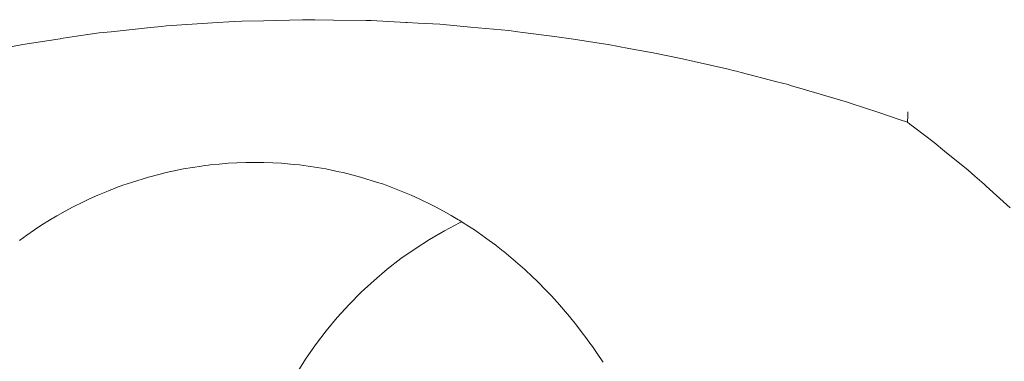
# Paper-space layout 'Sht-3' of a CAD drawing. Units: millimetres. Extents: x -6885 to 4281, y -3571 to 3439.
# Drawn here: x -4682 to -4658, y 1261 to 1270 of the extents above; entities that cross this region are included whole.
import ezdxf

# ---------------------------------------------------------------- set-up
doc = ezdxf.new("R2010")
doc.units = ezdxf.units.MM
doc.layers.add('EF-Components-Rocks', color=7, linetype='Continuous', lineweight=5)
doc.layers.add('Working-None', color=7, linetype='Continuous', lineweight=5)

# ---------------------------------------------------------------- blocks, each defined once
blk = doc.blocks.new('Group')
at = {"layer": 'EF-Components-Rocks', "color": 84, "linetype": 'Continuous', "lineweight": 5, "true_color": 0x1eab00, "transparency": 33554687}
for p, q in [((-4678.909, 1269.389), (-4677.788, 1269.462)), ((-4677.788, 1269.462), (-4678.909, 1269.389)), ((-4677.788, 1269.462), (-4677.255, 1269.497)), ((-4677.255, 1269.497), (-4677.788, 1269.462)), ((-4677.255, 1269.497), (-4677.07, 1269.502)), ((-4677.07, 1269.502), (-4677.255, 1269.497)), ((-4677.07, 1269.502), (-4676.543, 1269.516)), ((-4676.543, 1269.516), (-4677.07, 1269.502)), ((-4676.543, 1269.516), (-4675.59, 1269.54)), ((-4675.59, 1269.54), (-4676.543, 1269.516)), ((-4675.59, 1269.54), (-4675.292, 1269.536)), ((-4675.292, 1269.536), (-4675.59, 1269.54)), ((-4675.292, 1269.536), (-4674.834, 1269.53)), ((-4674.834, 1269.53), (-4675.292, 1269.536)), ((-4674.834, 1269.53), (-4674.034, 1269.519)), ((-4674.034, 1269.519), (-4674.834, 1269.53)), ((-4674.034, 1269.519), (-4673.916, 1269.518)), ((-4673.916, 1269.518), (-4674.034, 1269.519)), ((-4673.916, 1269.518), (-4673.071, 1269.473)), ((-4673.071, 1269.473), (-4673.916, 1269.518)), ((-4673.071, 1269.473), (-4673.037, 1269.471)), ((-4673.037, 1269.471), (-4673.071, 1269.473)), ((-4673.037, 1269.471), (-4672.768, 1269.457)), ((-4672.768, 1269.457), (-4673.037, 1269.471)), ((-4672.768, 1269.457), (-4672.584, 1269.448)), ((-4672.584, 1269.448), (-4672.768, 1269.457)), ((-4672.584, 1269.448), (-4672.237, 1269.429)), ((-4672.237, 1269.429), (-4672.584, 1269.448)), ((-4672.237, 1269.429), (-4671.494, 1269.361)), ((-4671.494, 1269.361), (-4672.237, 1269.429)), ((-4680.825, 1269.18), (-4680.549, 1269.216)), ((-4680.549, 1269.216), (-4680.825, 1269.18)), ((-4680.549, 1269.216), (-4680.26, 1269.246)), ((-4680.26, 1269.246), (-4680.549, 1269.216)), ((-4680.26, 1269.246), (-4679.296, 1269.348)), ((-4679.296, 1269.348), (-4680.26, 1269.246)), ((-4679.296, 1269.348), (-4679.028, 1269.376)), ((-4679.028, 1269.376), (-4679.296, 1269.348)), ((-4679.028, 1269.376), (-4678.909, 1269.389)), ((-4678.909, 1269.389), (-4679.028, 1269.376)), ((-4671.494, 1269.361), (-4670.554, 1269.274)), ((-4670.554, 1269.274), (-4671.494, 1269.361)), ((-4670.554, 1269.274), (-4670.34, 1269.246)), ((-4670.34, 1269.246), (-4670.554, 1269.274)), ((-4670.34, 1269.246), (-4670.214, 1269.229)), ((-4670.214, 1269.229), (-4670.34, 1269.246)), ((-4670.214, 1269.229), (-4669.507, 1269.136)), ((-4669.507, 1269.136), (-4670.214, 1269.229)), ((-4682.415, 1268.936), (-4681.504, 1269.076)), ((-4681.504, 1269.076), (-4682.415, 1268.936)), ((-4681.504, 1269.076), (-4681.486, 1269.078)), ((-4681.486, 1269.078), (-4681.504, 1269.076)), ((-4681.486, 1269.078), (-4680.825, 1269.18)), ((-4680.825, 1269.18), (-4681.486, 1269.078)), ((-4669.507, 1269.136), (-4669.503, 1269.136)), ((-4669.503, 1269.136), (-4669.507, 1269.136)), ((-4669.503, 1269.136), (-4668.924, 1269.059)), ((-4668.924, 1269.059), (-4669.503, 1269.136)), ((-4668.924, 1269.059), (-4668.869, 1269.052)), ((-4668.869, 1269.052), (-4668.924, 1269.059)), ((-4668.869, 1269.052), (-4668.303, 1268.962)), ((-4668.303, 1268.962), (-4668.869, 1269.052)), ((-4668.303, 1268.962), (-4668.13, 1268.93)), ((-4668.13, 1268.93), (-4668.303, 1268.962)), ((-4682.707, 1268.879), (-4682.415, 1268.936)), ((-4682.415, 1268.936), (-4682.707, 1268.879)), ((-4668.13, 1268.93), (-4667.626, 1268.837)), ((-4667.626, 1268.837), (-4668.13, 1268.93)), ((-4667.626, 1268.837), (-4667.032, 1268.728)), ((-4667.032, 1268.728), (-4667.626, 1268.837)), ((-4667.032, 1268.728), (-4666.952, 1268.713)), ((-4666.952, 1268.713), (-4667.032, 1268.728)), ((-4666.952, 1268.713), (-4666.756, 1268.677)), ((-4666.756, 1268.677), (-4666.952, 1268.713)), ((-4666.756, 1268.677), (-4666.32, 1268.581)), ((-4666.32, 1268.581), (-4666.756, 1268.677)), ((-4666.32, 1268.581), (-4666.038, 1268.518)), ((-4666.038, 1268.518), (-4666.32, 1268.581)), ((-4666.038, 1268.518), (-4665.235, 1268.34)), ((-4665.235, 1268.34), (-4666.038, 1268.518)), ((-4665.235, 1268.34), (-4665.054, 1268.293)), ((-4665.054, 1268.293), (-4665.235, 1268.34)), ((-4665.054, 1268.293), (-4665.005, 1268.281)), ((-4665.005, 1268.281), (-4665.054, 1268.293)), ((-4665.005, 1268.281), (-4664.884, 1268.249)), ((-4664.884, 1268.249), (-4665.005, 1268.281)), ((-4664.884, 1268.249), (-4664.02, 1268.026)), ((-4664.02, 1268.026), (-4664.884, 1268.249)), ((-4664.02, 1268.026), (-4663.737, 1267.953)), ((-4663.737, 1267.953), (-4664.02, 1268.026)), ((-4663.737, 1267.953), (-4663.681, 1267.936)), ((-4663.681, 1267.936), (-4663.737, 1267.953)), ((-4663.681, 1267.936), (-4663.378, 1267.846)), ((-4663.378, 1267.846), (-4663.681, 1267.936)), ((-4663.378, 1267.846), (-4663.098, 1267.763)), ((-4663.098, 1267.763), (-4663.378, 1267.846)), ((-4663.098, 1267.763), (-4662.349, 1267.542)), ((-4662.349, 1267.542), (-4663.098, 1267.763)), ((-4662.349, 1267.542), (-4662.268, 1267.518)), ((-4662.268, 1267.518), (-4662.349, 1267.542)), ((-4662.268, 1267.518), (-4662.201, 1267.495)), ((-4662.201, 1267.495), (-4662.268, 1267.518)), ((-4662.201, 1267.495), (-4661.906, 1267.396)), ((-4661.906, 1267.396), (-4662.201, 1267.495)), ((-4661.906, 1267.396), (-4661.505, 1267.262)), ((-4661.505, 1267.262), (-4661.906, 1267.396)), ((-4660.82, 1267.291), (-4660.822, 1267.239)), ((-4660.82, 1267.291), (-4660.822, 1267.239)), ((-4661.505, 1267.262), (-4661.008, 1267.096)), ((-4661.008, 1267.096), (-4661.505, 1267.262)), ((-4661.008, 1267.096), (-4660.83, 1267.036)), ((-4660.83, 1267.036), (-4661.008, 1267.096)), ((-4660.824, 1267.193), (-4660.83, 1267.041)), ((-4660.824, 1267.193), (-4660.83, 1267.041)), ((-4660.83, 1267.041), (-4660.83, 1267.036)), ((-4660.83, 1267.041), (-4660.83, 1267.036)), ((-4660.83, 1267.036), (-4660.77, 1266.991)), ((-4660.83, 1267.036), (-4660.77, 1266.991)), ((-4660.822, 1267.239), (-4660.824, 1267.193)), ((-4660.822, 1267.239), (-4660.824, 1267.193)), ((-4660.77, 1266.991), (-4660.653, 1266.902)), ((-4660.77, 1266.991), (-4660.653, 1266.902)), ((-4660.653, 1266.902), (-4660.179, 1266.541)), ((-4660.653, 1266.902), (-4660.179, 1266.541)), ((-4660.179, 1266.541), (-4659.923, 1266.332)), ((-4660.179, 1266.541), (-4659.923, 1266.332)), ((-4659.923, 1266.332), (-4659.55, 1266.027)), ((-4659.923, 1266.332), (-4659.55, 1266.027)), ((-4678.491, 1265.895), (-4678.92, 1265.805)), ((-4678.92, 1265.805), (-4678.491, 1265.895)), ((-4678.059, 1265.965), (-4678.491, 1265.895)), ((-4678.491, 1265.895), (-4678.059, 1265.965)), ((-4677.98, 1265.975), (-4678.059, 1265.965)), ((-4678.059, 1265.965), (-4677.98, 1265.975)), ((-4677.885, 1265.987), (-4677.98, 1265.975)), ((-4677.98, 1265.975), (-4677.885, 1265.987)), ((-4677.842, 1265.992), (-4677.885, 1265.987)), ((-4677.885, 1265.987), (-4677.842, 1265.992)), ((-4677.625, 1266.015), (-4677.842, 1265.992)), ((-4677.842, 1265.992), (-4677.625, 1266.015)), ((-4677.408, 1266.032), (-4677.625, 1266.015)), ((-4677.625, 1266.015), (-4677.408, 1266.032)), ((-4677.19, 1266.045), (-4677.408, 1266.032)), ((-4677.408, 1266.032), (-4677.19, 1266.045)), ((-4676.972, 1266.052), (-4677.19, 1266.045)), ((-4677.19, 1266.045), (-4676.972, 1266.052)), ((-4676.882, 1266.053), (-4676.972, 1266.052)), ((-4676.972, 1266.052), (-4676.882, 1266.053)), ((-4676.754, 1266.055), (-4676.882, 1266.053)), ((-4676.882, 1266.053), (-4676.754, 1266.055)), ((-4676.536, 1266.052), (-4676.754, 1266.055)), ((-4676.754, 1266.055), (-4676.536, 1266.052)), ((-4676.318, 1266.045), (-4676.536, 1266.052)), ((-4676.536, 1266.052), (-4676.318, 1266.045)), ((-4676.101, 1266.032), (-4676.318, 1266.045)), ((-4676.318, 1266.045), (-4676.101, 1266.032)), ((-4676.101, 1266.032), (-4675.884, 1266.015)), ((-4675.884, 1266.015), (-4675.786, 1266.005)), ((-4675.786, 1266.005), (-4675.667, 1265.992)), ((-4675.667, 1265.992), (-4675.455, 1265.965)), ((-4675.455, 1265.965), (-4675.451, 1265.965)), ((-4675.451, 1265.965), (-4675.236, 1265.932)), ((-4675.236, 1265.932), (-4675.022, 1265.895)), ((-4675.022, 1265.895), (-4674.701, 1265.827)), ((-4674.701, 1265.827), (-4674.595, 1265.805)), ((-4659.55, 1266.027), (-4659.476, 1265.967)), ((-4659.55, 1266.027), (-4659.476, 1265.967)), ((-4659.476, 1265.967), (-4659.351, 1265.864)), ((-4659.476, 1265.967), (-4659.351, 1265.864)), ((-4659.351, 1265.864), (-4659.185, 1265.722)), ((-4659.351, 1265.864), (-4659.185, 1265.722)), ((-4679.345, 1265.696), (-4679.765, 1265.567)), ((-4679.765, 1265.567), (-4679.345, 1265.696)), ((-4679.066, 1265.768), (-4679.345, 1265.696)), ((-4679.345, 1265.696), (-4679.066, 1265.768)), ((-4678.92, 1265.805), (-4679.066, 1265.768)), ((-4679.066, 1265.768), (-4678.92, 1265.805)), ((-4674.595, 1265.805), (-4674.174, 1265.696)), ((-4674.174, 1265.696), (-4673.757, 1265.567)), ((-4659.185, 1265.722), (-4658.962, 1265.522)), ((-4659.185, 1265.722), (-4658.962, 1265.522)), ((-4680.309, 1265.368), (-4680.384, 1265.338)), ((-4680.384, 1265.338), (-4680.309, 1265.368)), ((-4680.179, 1265.419), (-4680.309, 1265.368)), ((-4680.309, 1265.368), (-4680.179, 1265.419)), ((-4680.129, 1265.438), (-4680.179, 1265.419)), ((-4680.179, 1265.419), (-4680.129, 1265.438)), ((-4679.973, 1265.496), (-4680.129, 1265.438)), ((-4680.129, 1265.438), (-4679.973, 1265.496)), ((-4679.765, 1265.567), (-4679.973, 1265.496)), ((-4679.973, 1265.496), (-4679.765, 1265.567)), ((-4673.757, 1265.567), (-4673.64, 1265.527)), ((-4673.64, 1265.527), (-4673.551, 1265.496)), ((-4673.551, 1265.496), (-4673.346, 1265.419)), ((-4673.346, 1265.419), (-4673.143, 1265.339)), ((-4658.962, 1265.522), (-4658.913, 1265.478)), ((-4658.962, 1265.522), (-4658.913, 1265.478)), ((-4658.913, 1265.478), (-4658.324, 1264.948)), ((-4658.913, 1265.478), (-4658.324, 1264.948)), ((-4680.788, 1265.162), (-4680.987, 1265.067)), ((-4680.987, 1265.067), (-4680.788, 1265.162)), ((-4680.587, 1265.253), (-4680.788, 1265.162)), ((-4680.788, 1265.162), (-4680.587, 1265.253)), ((-4680.384, 1265.338), (-4680.587, 1265.253)), ((-4680.587, 1265.253), (-4680.384, 1265.338)), ((-4673.143, 1265.339), (-4673.06, 1265.304)), ((-4673.06, 1265.304), (-4672.941, 1265.253)), ((-4672.941, 1265.253), (-4672.741, 1265.162)), ((-4672.741, 1265.162), (-4672.612, 1265.101)), ((-4672.612, 1265.101), (-4672.543, 1265.067)), ((-4681.379, 1264.864), (-4681.571, 1264.756)), ((-4681.571, 1264.756), (-4681.379, 1264.864)), ((-4681.184, 1264.968), (-4681.379, 1264.864)), ((-4681.379, 1264.864), (-4681.184, 1264.968)), ((-4681.155, 1264.983), (-4681.184, 1264.968)), ((-4681.184, 1264.968), (-4681.155, 1264.983)), ((-4680.987, 1265.067), (-4681.155, 1264.983)), ((-4681.155, 1264.983), (-4680.987, 1265.067)), ((-4672.543, 1265.067), (-4672.347, 1264.968)), ((-4672.347, 1264.968), (-4672.153, 1264.864)), ((-4672.153, 1264.864), (-4671.961, 1264.755)), ((-4681.761, 1264.643), (-4681.948, 1264.526)), ((-4681.948, 1264.526), (-4681.761, 1264.643)), ((-4681.584, 1264.748), (-4681.761, 1264.643)), ((-4681.761, 1264.643), (-4681.584, 1264.748)), ((-4681.571, 1264.756), (-4681.584, 1264.748)), ((-4681.584, 1264.748), (-4681.571, 1264.756)), ((-4671.961, 1264.755), (-4671.801, 1264.661)), ((-4671.801, 1264.661), (-4671.771, 1264.643)), ((-4671.771, 1264.643), (-4671.627, 1264.553)), ((-4682.133, 1264.404), (-4682.314, 1264.278)), ((-4682.314, 1264.278), (-4682.133, 1264.404)), ((-4682.13, 1264.406), (-4682.133, 1264.404)), ((-4682.133, 1264.404), (-4682.13, 1264.406)), ((-4681.948, 1264.526), (-4682.13, 1264.406)), ((-4682.13, 1264.406), (-4681.948, 1264.526)), ((-4672.129, 1264.384), (-4672.492, 1264.174)), ((-4672.492, 1264.174), (-4672.129, 1264.384)), ((-4671.759, 1264.577), (-4672.129, 1264.384)), ((-4672.129, 1264.384), (-4671.759, 1264.577)), ((-4671.705, 1264.602), (-4671.759, 1264.577)), ((-4671.759, 1264.577), (-4671.705, 1264.602)), ((-4671.627, 1264.553), (-4671.583, 1264.525)), ((-4671.583, 1264.525), (-4671.398, 1264.404)), ((-4671.398, 1264.404), (-4671.215, 1264.278)), ((-4682.314, 1264.278), (-4682.493, 1264.148)), ((-4682.493, 1264.148), (-4682.314, 1264.278)), ((-4672.492, 1264.174), (-4672.845, 1263.947)), ((-4672.845, 1263.947), (-4672.492, 1264.174)), ((-4671.215, 1264.278), (-4671.034, 1264.148)), ((-4671.034, 1264.148), (-4670.877, 1264.03)), ((-4672.845, 1263.947), (-4673.189, 1263.705)), ((-4673.189, 1263.705), (-4672.845, 1263.947)), ((-4670.877, 1264.03), (-4670.856, 1264.014)), ((-4670.856, 1264.014), (-4670.694, 1263.886)), ((-4673.189, 1263.705), (-4673.523, 1263.447)), ((-4673.523, 1263.447), (-4673.189, 1263.705)), ((-4670.694, 1263.886), (-4670.68, 1263.876)), ((-4670.68, 1263.876), (-4670.508, 1263.734)), ((-4670.508, 1263.734), (-4670.337, 1263.588)), ((-4673.523, 1263.447), (-4673.845, 1263.174)), ((-4673.845, 1263.174), (-4673.523, 1263.447)), ((-4670.337, 1263.588), (-4670.169, 1263.438)), ((-4670.169, 1263.438), (-4670.142, 1263.413)), ((-4670.142, 1263.413), (-4670.004, 1263.284)), ((-4670.004, 1263.284), (-4669.842, 1263.127)), ((-4673.845, 1263.174), (-4674.156, 1262.886)), ((-4674.156, 1262.886), (-4673.845, 1263.174)), ((-4669.842, 1263.127), (-4669.819, 1263.104)), ((-4669.819, 1263.104), (-4669.683, 1262.966)), ((-4669.683, 1262.966), (-4669.532, 1262.808)), ((-4674.156, 1262.886), (-4674.455, 1262.584)), ((-4674.455, 1262.584), (-4674.156, 1262.886)), ((-4669.532, 1262.808), (-4669.526, 1262.801)), ((-4669.526, 1262.801), (-4669.372, 1262.633)), ((-4674.455, 1262.584), (-4674.741, 1262.269)), ((-4674.741, 1262.269), (-4674.455, 1262.584)), ((-4669.372, 1262.633), (-4669.222, 1262.461)), ((-4669.222, 1262.461), (-4669.074, 1262.287)), ((-4674.741, 1262.269), (-4675.013, 1261.94)), ((-4675.013, 1261.94), (-4674.741, 1262.269)), ((-4669.074, 1262.287), (-4669.018, 1262.217)), ((-4669.018, 1262.217), (-4669.012, 1262.21)), ((-4669.012, 1262.21), (-4668.93, 1262.109)), ((-4668.93, 1262.109), (-4668.788, 1261.927)), ((-4675.013, 1261.94), (-4675.272, 1261.6)), ((-4675.272, 1261.6), (-4675.013, 1261.94)), ((-4668.788, 1261.927), (-4668.65, 1261.743)), ((-4668.65, 1261.743), (-4668.576, 1261.641)), ((-4675.272, 1261.6), (-4675.517, 1261.248)), ((-4675.517, 1261.248), (-4675.272, 1261.6)), ((-4668.576, 1261.641), (-4668.514, 1261.556)), ((-4668.514, 1261.556), (-4668.382, 1261.366)), ((-4668.382, 1261.366), (-4668.276, 1261.207)), ((-4675.517, 1261.248), (-4675.746, 1260.885)), ((-4675.746, 1260.885), (-4675.517, 1261.248)), ((-4668.276, 1261.207), (-4668.253, 1261.173))]:
    blk.add_line(p, q, dxfattribs=at)

psp = doc.layouts.new('Sht-3')

# ---------------------------------------------------------------- block references
at = {"layer": 'Working-None'}
psp.add_blockref('Group', (0, 0), dxfattribs=at)

doc.saveas('drawing.dxf')
